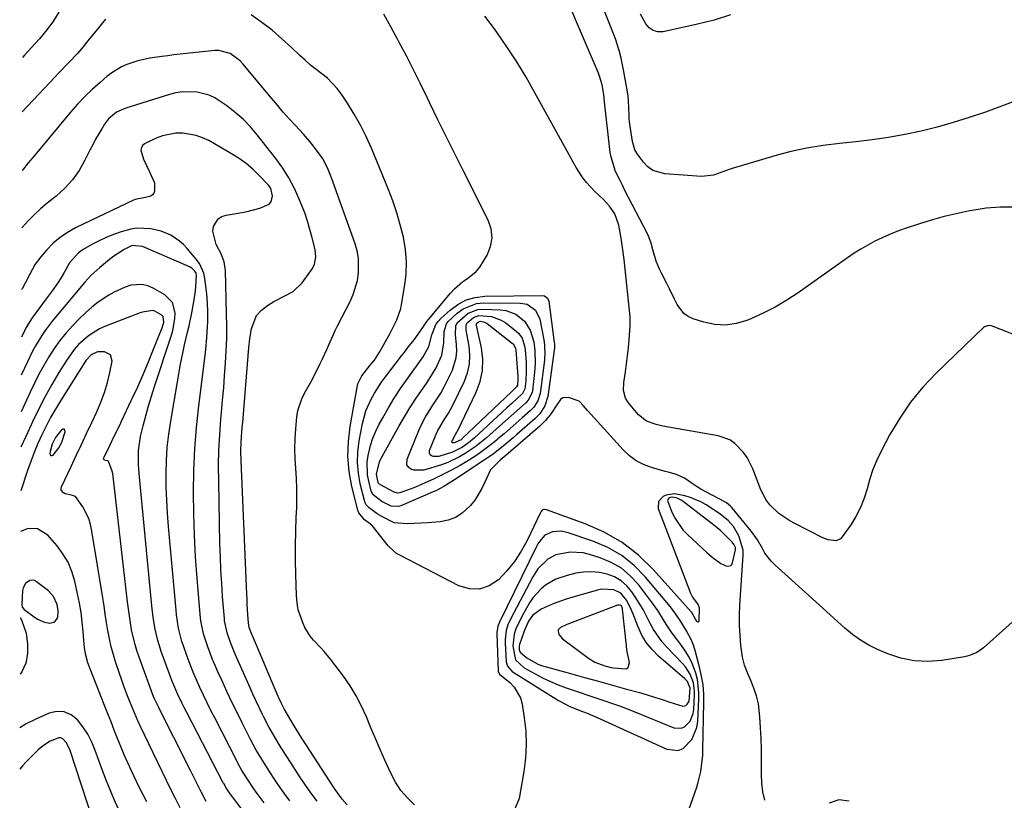
# Model space of a CAD drawing. Units: inches. Extents: x 1889690 to 1895013, y 432603 to 437867.
# Drawn here: x 1889692 to 1890021, y 433258 to 433518 of the extents above; entities that cross this region are included whole.
import ezdxf

# ---------------------------------------------------------------- set-up
doc = ezdxf.new("R2010")
doc.units = ezdxf.units.IN
doc.header["$MEASUREMENT"] = 0
for name, color, linetype in [('1', 7, 'Continuous'), ('7', 7, 'Continuous'), ('8', 7, 'Continuous')]:
    doc.layers.add(name, color=color, linetype=linetype)

msp = doc.modelspace()

# ---------------------------------------------------------------- linework, layer by layer
at = {"layer": '1', "color": 18}
for points in [[(1889704.14, 433379.03, 1818), (1889702.99, 433376.77, 1818), (1889702.32, 433374.32, 1818), (1889702.21, 433373.6, 1818), (1889702.36, 433373.18, 1818), (1889702.58, 433372.93, 1818), (1889702.92, 433372.94, 1818), (1889703.33, 433373.12, 1818), (1889705.24, 433375.57, 1818), (1889706.27, 433377.42, 1818), (1889707.3, 433380.93, 1818), (1889707.18, 433381.43, 1818), (1889706.96, 433381.73, 1818), (1889706.59, 433381.74, 1818), (1889706.11, 433381.56, 1818), (1889704.14, 433379.03, 1818)], [(1889923.27, 433339.03, 1834), (1889926.13, 433336.96, 1834), (1889927.84, 433336.18, 1834), (1889928.46, 433336.04, 1834), (1889929.45, 433336.27, 1834), (1889929.78, 433336.63, 1834), (1889930.03, 433337.11, 1834), (1889931.03, 433341.49, 1834), (1889931, 433342.33, 1834), (1889930.63, 433343.11, 1834), (1889929.93, 433344.03, 1834), (1889927.49, 433346.52, 1834), (1889925.91, 433348.01, 1834), (1889925.09, 433348.71, 1834), (1889924.24, 433349.39, 1834), (1889913.14, 433357.93, 1834), (1889911.56, 433358.77, 1834), (1889910.08, 433359.12, 1834), (1889909.24, 433358.97, 1834), (1889908.92, 433358.83, 1834), (1889908.41, 433358.3, 1834), (1889908.36, 433357.95, 1834), (1889909.85, 433354.07, 1834), (1889910.88, 433351.97, 1834), (1889913.52, 433348.18, 1834), (1889915.12, 433346.48, 1834), (1889921.45, 433340.6, 1834), (1889923.27, 433339.03, 1834)], [(1889892.95, 433335.39, 1832), (1889889.55, 433337.32, 1832), (1889885.88, 433338.86, 1832), (1889882.27, 433339.98, 1832), (1889880.17, 433340.47, 1832), (1889875.92, 433340.71, 1832), (1889871.09, 433339.82, 1832), (1889868.39, 433338.43, 1832), (1889865.1, 433335.12, 1832), (1889863.42, 433332.48, 1832), (1889855.95, 433318.36, 1832), (1889855.11, 433316.5, 1832), (1889854.5, 433314.55, 1832), (1889854.13, 433311.53, 1832), (1889854.15, 433310.51, 1832), (1889854.54, 433304.13, 1832), (1889854.91, 433302.71, 1832), (1889856.52, 433300.89, 1832), (1889871.04, 433291.76, 1832), (1889872.19, 433291.08, 1832), (1889875.76, 433289.26, 1832), (1889880.03, 433287.53, 1832), (1889881.84, 433286.85, 1832), (1889882.73, 433286.48, 1832), (1889883.61, 433286.09, 1832), (1889908.13, 433274.93, 1832), (1889911.92, 433274.52, 1832), (1889913.62, 433275.25, 1832), (1889916.48, 433278.23, 1832), (1889918.09, 433282.18, 1832), (1889918.44, 433284.34, 1832), (1889918.85, 433291.74, 1832), (1889918.86, 433293.92, 1832), (1889918.32, 433298.21, 1832), (1889917.77, 433300.32, 1832), (1889916.66, 433303.38, 1832), (1889915.59, 433305.67, 1832), (1889914.29, 433307.83, 1832), (1889912.82, 433309.9, 1832), (1889909.87, 433313.68, 1832), (1889907.88, 433316.64, 1832), (1889906.98, 433318.18, 1832), (1889905.13, 433321.24, 1832), (1889903.06, 433324.16, 1832), (1889898.64, 433329.95, 1832), (1889895.93, 433332.87, 1832), (1889892.95, 433335.39, 1832)], [(1889703.47, 433325.95, 1816), (1889701.74, 433327.8, 1816), (1889697.79, 433330.85, 1816), (1889697.05, 433331.21, 1816), (1889696.3, 433331.37, 1816), (1889695.54, 433331.24, 1816), (1889694.14, 433330.28, 1816), (1889693.32, 433328.79, 1816), (1889693.14, 433327.92, 1816), (1889692.83, 433323.4, 1816), (1889693.02, 433322.41, 1816), (1889693.65, 433321.62, 1816), (1889696.99, 433319.09, 1816), (1889698.09, 433318.38, 1816), (1889700.48, 433317.4, 1816), (1889702.2, 433317.06, 1816), (1889703.89, 433317.49, 1816), (1889704.84, 433318.95, 1816), (1889705, 433321.12, 1816), (1889704.65, 433323.27, 1816), (1889703.47, 433325.95, 1816)], [(1889892.86, 433331.18, 1830), (1889890.64, 433332.45, 1830), (1889888.21, 433333.43, 1830), (1889885.61, 433333.95, 1830), (1889882.99, 433334.21, 1830), (1889880.37, 433334.07, 1830), (1889877.74, 433333.66, 1830), (1889874.83, 433332.97, 1830), (1889871.06, 433331.67, 1830), (1889867.63, 433329.66, 1830), (1889866.1, 433328.38, 1830), (1889863.45, 433325.44, 1830), (1889862.34, 433323.78, 1830), (1889859.7, 433319.25, 1830), (1889857.79, 433315.11, 1830), (1889857.21, 433313.3, 1830), (1889856.7, 433309.37, 1830), (1889857.65, 433304.77, 1830), (1889860.56, 433302.1, 1830), (1889864.15, 433300.11, 1830), (1889866.68, 433298.8, 1830), (1889869.25, 433297.57, 1830), (1889871.88, 433296.46, 1830), (1889874.54, 433295.45, 1830), (1889879.16, 433293.84, 1830), (1889881.78, 433292.94, 1830), (1889884.41, 433292.06, 1830), (1889887.05, 433291.2, 1830), (1889889.68, 433290.32, 1830), (1889892.3, 433289.4, 1830), (1889894.9, 433288.42, 1830), (1889897.48, 433287.4, 1830), (1889910.51, 433282.12, 1830), (1889912.96, 433281.93, 1830), (1889914.05, 433282.42, 1830), (1889915.88, 433284.33, 1830), (1889916.91, 433286.85, 1830), (1889917.13, 433288.23, 1830), (1889917.4, 433292.95, 1830), (1889917.39, 433294.33, 1830), (1889917, 433297.06, 1830), (1889915.95, 433299.97, 1830), (1889914.38, 433302.48, 1830), (1889913.41, 433303.61, 1830), (1889908.15, 433308.99, 1830), (1889906.5, 433310.85, 1830), (1889903.68, 433314.91, 1830), (1889902.51, 433317.11, 1830), (1889901.39, 433319.35, 1830), (1889900.21, 433321.55, 1830), (1889898.92, 433323.69, 1830), (1889897.57, 433325.8, 1830), (1889896.45, 433327.47, 1830), (1889894.76, 433329.47, 1830), (1889892.86, 433331.18, 1830)], [(1889892.81, 433327.01, 1828), (1889890.42, 433328.17, 1828), (1889886.32, 433328.35, 1828), (1889884.96, 433328.08, 1828), (1889876.73, 433325.71, 1828), (1889874.54, 433325.02, 1828), (1889870.24, 433323.45, 1828), (1889866.14, 433321.66, 1828), (1889863.34, 433319.6, 1828), (1889861.98, 433317.65, 1828), (1889860.49, 433314.38, 1828), (1889858.98, 433309.95, 1828), (1889858.87, 433309.5, 1828), (1889858.88, 433308.13, 1828), (1889859.23, 433307.29, 1828), (1889861.38, 433305.43, 1828), (1889865.06, 433303.34, 1828), (1889866.65, 433302.76, 1828), (1889867.47, 433302.51, 1828), (1889875.93, 433300.2, 1828), (1889880.63, 433298.91, 1828), (1889885.32, 433297.62, 1828), (1889890.01, 433296.33, 1828), (1889894.7, 433295.02, 1828), (1889898.98, 433293.83, 1828), (1889901.53, 433293.1, 1828), (1889904.06, 433292.34, 1828), (1889906.59, 433291.54, 1828), (1889909.1, 433290.71, 1828), (1889913.5, 433289.34, 1828), (1889914.02, 433289.38, 1828), (1889914.49, 433289.6, 1828), (1889914.93, 433289.95, 1828), (1889915.56, 433290.96, 1828), (1889915.88, 433295.35, 1828), (1889914.99, 433297.57, 1828), (1889914.18, 433298.46, 1828), (1889905.36, 433306, 1828), (1889903.18, 433308.19, 1828), (1889901.25, 433310.56, 1828), (1889899.71, 433313.19, 1828), (1889898.43, 433316.01, 1828), (1889897.36, 433318.94, 1828), (1889896.16, 433321.87, 1828), (1889894.72, 433324.7, 1828), (1889892.81, 433327.01, 1828)], [(1889892.83, 433322.91, 1826), (1889892.48, 433323.08, 1826), (1889891.87, 433323.08, 1826), (1889891.67, 433323.02, 1826), (1889875.11, 433316.73, 1826), (1889874.49, 433316.48, 1826), (1889872.67, 433315.63, 1826), (1889872.62, 433315.6, 1826), (1889871.91, 433314.83, 1826), (1889871.83, 433314.34, 1826), (1889872.13, 433313.22, 1826), (1889873.31, 433311.81, 1826), (1889882, 433305.34, 1826), (1889884.12, 433304.02, 1826), (1889887.41, 433302.74, 1826), (1889889.55, 433302.2, 1826), (1889890.27, 433302.08, 1826), (1889894.56, 433301.81, 1826), (1889895.26, 433302.23, 1826), (1889895.67, 433303.94, 1826), (1889894.82, 433308.06, 1826), (1889894.64, 433309.45, 1826), (1889893.32, 433321.71, 1826), (1889893.29, 433321.92, 1826), (1889892.96, 433322.77, 1826), (1889892.83, 433322.91, 1826)]]:
    msp.add_polyline3d(points, dxfattribs=at)
at = {"layer": '7', "color": 18}
for points in [[(1890024.17, 433455.85, 1842), (1890019.45, 433455.88, 1842), (1890014.74, 433455.48, 1842), (1890010.04, 433454.78, 1842), (1890008.75, 433454.52, 1842), (1890004.72, 433453.65, 1842), (1890000.72, 433452.69, 1842), (1889996.76, 433451.58, 1842), (1889992.82, 433450.37, 1842), (1889987.38, 433448.59, 1842), (1889984.87, 433447.7, 1842), (1889982.4, 433446.73, 1842), (1889979.97, 433445.65, 1842), (1889977.58, 433444.48, 1842), (1889975.24, 433443.21, 1842), (1889972.93, 433441.88, 1842), (1889970.69, 433440.45, 1842), (1889968.48, 433438.96, 1842), (1889951.98, 433427.32, 1842), (1889948.2, 433424.84, 1842), (1889944.32, 433422.53, 1842), (1889940.29, 433420.49, 1842), (1889936.17, 433418.62, 1842), (1889934.84, 433418.07, 1842), (1889931.29, 433417.04, 1842), (1889927.71, 433416.5, 1842), (1889924.11, 433416.73, 1842), (1889920.48, 433417.46, 1842), (1889916.94, 433418.57, 1842), (1889915.24, 433419.36, 1842), (1889913.75, 433420.38, 1842), (1889911.57, 433423.33, 1842), (1889910.74, 433425.11, 1842), (1889909.01, 433428.63, 1842), (1889908.12, 433430.38, 1842), (1889906.34, 433433.78, 1842), (1889905.69, 433435.12, 1842), (1889904.58, 433437.86, 1842), (1889903.53, 433441.29, 1842), (1889902.87, 433443.8, 1842), (1889902.04, 433446.23, 1842), (1889901.67, 433447, 1842), (1889894.05, 433461.69, 1842), (1889893.28, 433463.19, 1842), (1889892.52, 433464.7, 1842), (1889891.05, 433467.74, 1842), (1889889.5, 433472.49, 1842), (1889889.23, 433474.14, 1842), (1889887.21, 433491.96, 1842), (1889887.17, 433492.42, 1842), (1889886.93, 433494.75, 1842), (1889886.54, 433496.72, 1842), (1889885.7, 433499.6, 1842), (1889885.33, 433500.53, 1842), (1889869.44, 433537.82, 1842)], [(1890023.38, 433490.91, 1844), (1890018.95, 433489.19, 1844), (1890014.47, 433487.59, 1844), (1890008.98, 433485.73, 1844), (1890003.71, 433484.07, 1844), (1889998.39, 433482.55, 1844), (1889993.02, 433481.25, 1844), (1889987.61, 433480.1, 1844), (1889987.56, 433480.09, 1844), (1889982.13, 433479.14, 1844), (1889976.7, 433478.3, 1844), (1889971.23, 433477.64, 1844), (1889965.76, 433477.09, 1844), (1889960.3, 433476.45, 1844), (1889954.88, 433475.6, 1844), (1889949.53, 433474.41, 1844), (1889944.22, 433473, 1844), (1889929.94, 433468.73, 1844), (1889927.4, 433467.91, 1844), (1889923.65, 433466.55, 1844), (1889919.75, 433466.13, 1844), (1889907.45, 433466.94, 1844), (1889903.45, 433468.11, 1844), (1889901.8, 433469.32, 1844), (1889900.32, 433470.86, 1844), (1889898.37, 433473.55, 1844), (1889897.48, 433475.03, 1844), (1889896.62, 433477.78, 1844), (1889895.74, 433483.54, 1844), (1889895.65, 433484.3, 1844), (1889895.6, 433485.45, 1844), (1889895.58, 433486.61, 1844), (1889895.38, 433491.5, 1844), (1889895.21, 433492.9, 1844), (1889895, 433494.3, 1844), (1889893.72, 433501.67, 1844), (1889892.91, 433505.59, 1844), (1889892.23, 433508.18, 1844), (1889890.95, 433511.98, 1844), (1889885.47, 433526.17, 1844)], [(1889720.81, 433518.57, 1836), (1889719.32, 433516.77, 1836), (1889718, 433515.17, 1836), (1889715.38, 433511.94, 1836), (1889712.78, 433508.72, 1836), (1889711.43, 433507.15, 1836), (1889708.59, 433504.12, 1836), (1889705.26, 433500.72, 1836), (1889703.72, 433499.12, 1836), (1889702.19, 433497.5, 1836), (1889696.73, 433491.7, 1836), (1889694.75, 433489.58, 1836), (1889693.02, 433487.71, 1836)], [(1889705.21, 433520.98, 1838), (1889703.48, 433518.08, 1838), (1889701.26, 433515.03, 1838), (1889698.71, 433512.06, 1838), (1889696.06, 433509.16, 1838), (1889693.79, 433506.62, 1838), (1889693.09, 433505.82, 1838)], [(1889940.85, 433257.9, 1836), (1889940.17, 433260.74, 1836), (1889939.81, 433263.65, 1836), (1889939.67, 433266.59, 1836), (1889939.71, 433271.33, 1836), (1889939.69, 433274.94, 1836), (1889939.61, 433278.54, 1836), (1889939.43, 433282.14, 1836), (1889939.2, 433285.73, 1836), (1889938.69, 433290.1, 1836), (1889938.11, 433292.77, 1836), (1889937.21, 433295.36, 1836), (1889936.11, 433297.89, 1836), (1889935, 433300.41, 1836), (1889934.07, 433302.99, 1836), (1889933.43, 433305.66, 1836), (1889932.85, 433309.57, 1836), (1889932.56, 433312.93, 1836), (1889932.4, 433316.3, 1836), (1889932.41, 433319.67, 1836), (1889932.53, 433323.04, 1836), (1889933.6, 433339.67, 1836), (1889933.56, 433341.36, 1836), (1889932.14, 433346.12, 1836), (1889930.33, 433349.28, 1836), (1889928.59, 433351.28, 1836), (1889926.5, 433352.94, 1836), (1889925.77, 433353.46, 1836), (1889921.26, 433356.49, 1836), (1889919.49, 433357.54, 1836), (1889915.73, 433359.12, 1836), (1889913.74, 433359.65, 1836), (1889910.59, 433360.2, 1836), (1889907.96, 433359.72, 1836), (1889906.95, 433359.27, 1836), (1889905.32, 433357.6, 1836), (1889905.29, 433355.27, 1836), (1889916.03, 433326.99, 1836), (1889916.66, 433325.67, 1836), (1889918.58, 433323.18, 1836), (1889918.91, 433322.22, 1836), (1889918.82, 433317.75, 1836), (1889918.69, 433317.51, 1836), (1889918.53, 433317.39, 1836), (1889918.33, 433317.43, 1836), (1889918.11, 433317.58, 1836), (1889917.72, 433318.33, 1836), (1889916.47, 433320.54, 1836), (1889916.27, 433320.79, 1836), (1889903.66, 433334.85, 1836), (1889898.63, 433339.67, 1836), (1889893.21, 433343.93, 1836), (1889887.23, 433347.34, 1836), (1889880.86, 433350.18, 1836), (1889867.95, 433354.81, 1836), (1889867.29, 433354.92, 1836), (1889866.99, 433354.91, 1836), (1889866.51, 433354.7, 1836), (1889866.17, 433354.26, 1836), (1889866.07, 433354.1, 1836), (1889865.99, 433353.94, 1836), (1889861.49, 433344.61, 1836), (1889859.51, 433341.03, 1836), (1889857.31, 433337.6, 1836), (1889854.75, 433334.44, 1836), (1889851.97, 433331.43, 1836), (1889848.87, 433329.45, 1836), (1889845.65, 433328.32, 1836), (1889842.24, 433328.47, 1836), (1889838.71, 433329.48, 1836), (1889819, 433339.68, 1836), (1889817.91, 433340.31, 1836), (1889815.54, 433342.37, 1836), (1889815.13, 433342.85, 1836), (1889809.79, 433349.59, 1836), (1889809.67, 433349.74, 1836), (1889809.23, 433350.1, 1836), (1889807.2, 433351.53, 1836), (1889805.33, 433353.83, 1836), (1889804.98, 433354.79, 1836), (1889803.04, 433362.67, 1836), (1889802.15, 433367.64, 1836), (1889801.68, 433372.63, 1836), (1889801.84, 433377.64, 1836), (1889802.42, 433382.66, 1836), (1889804.91, 433396.39, 1836), (1889805.02, 433396.88, 1836), (1889806.36, 433399.61, 1836), (1889809.15, 433403.11, 1836), (1889810.52, 433404.83, 1836), (1889812.27, 433407.51, 1836), (1889815.65, 433413.55, 1836), (1889816.29, 433414.72, 1836), (1889818.07, 433418.31, 1836), (1889819.36, 433422.08, 1836), (1889819.63, 433423.38, 1836), (1889820.63, 433429.23, 1836), (1889821.08, 433433.4, 1836), (1889821.22, 433437.56, 1836), (1889820.87, 433441.71, 1836), (1889820.2, 433445.84, 1836), (1889819.17, 433449.94, 1836), (1889818.01, 433454, 1836), (1889816.64, 433457.99, 1836), (1889815.14, 433461.94, 1836), (1889809.52, 433475.59, 1836), (1889807.79, 433479.46, 1836), (1889805.92, 433483.25, 1836), (1889803.83, 433486.92, 1836), (1889801.59, 433490.52, 1836), (1889799.54, 433493.61, 1836), (1889798.12, 433495.51, 1836), (1889794.87, 433498.89, 1836), (1889793.03, 433500.38, 1836), (1889789.26, 433503.3, 1836), (1889787.46, 433504.86, 1836), (1889785.7, 433506.47, 1836), (1889782.88, 433509.17, 1836), (1889779.67, 433512.08, 1836), (1889776.38, 433514.89, 1836), (1889772.95, 433517.54, 1836), (1889769.44, 433520.07, 1836)], [(1890036.23, 433328.79, 1838), (1890013.76, 433308.79, 1838), (1890011.6, 433307.27, 1838), (1890009.17, 433306.23, 1838), (1890008.31, 433306, 1838), (1890007.45, 433305.83, 1838), (1889999.88, 433304.61, 1838), (1889995.27, 433304.27, 1838), (1889990.71, 433304.44, 1838), (1889986.26, 433305.37, 1838), (1889981.86, 433306.82, 1838), (1889978.46, 433308.26, 1838), (1889975.52, 433309.7, 1838), (1889972.71, 433311.31, 1838), (1889970.07, 433313.21, 1838), (1889967.55, 433315.3, 1838), (1889965.12, 433317.53, 1838), (1889962.69, 433319.75, 1838), (1889960.25, 433321.96, 1838), (1889957.81, 433324.17, 1838), (1889944.12, 433336.54, 1838), (1889942.93, 433337.74, 1838), (1889940.89, 433340.42, 1838), (1889940.05, 433341.89, 1838), (1889938.36, 433344.85, 1838), (1889936.36, 433347.61, 1838), (1889929.81, 433355.65, 1838), (1889929.42, 433356.08, 1838), (1889928.04, 433357.15, 1838), (1889925.84, 433358.44, 1838), (1889923.07, 433359.9, 1838), (1889919.5, 433361.76, 1838), (1889918.2, 433362.56, 1838), (1889916.92, 433363.4, 1838), (1889914.01, 433365.41, 1838), (1889911.4, 433366.69, 1838), (1889908.55, 433367.39, 1838), (1889907.59, 433367.64, 1838), (1889902.99, 433368.96, 1838), (1889900.35, 433369.96, 1838), (1889897.87, 433371.24, 1838), (1889895.63, 433372.9, 1838), (1889893.56, 433374.83, 1838), (1889881.77, 433387.84, 1838), (1889880.34, 433389.54, 1838), (1889878.86, 433391.11, 1838), (1889875.3, 433392.31, 1838), (1889873.39, 433392.17, 1838), (1889872.64, 433391.63, 1838), (1889871.43, 433389.85, 1838), (1889869.55, 433386.95, 1838), (1889867.68, 433384.64, 1838), (1889865.79, 433382.8, 1838), (1889856.11, 433374.37, 1838), (1889855.22, 433373.61, 1838), (1889852.51, 433371.39, 1838), (1889849.3, 433368.19, 1838), (1889847.36, 433364.07, 1838), (1889846.42, 433361.98, 1838), (1889844.05, 433358.11, 1838), (1889842.61, 433356.32, 1838), (1889839.87, 433353.77, 1838), (1889837.65, 433352.33, 1838), (1889835.16, 433351.43, 1838), (1889832.49, 433350.88, 1838), (1889828.28, 433350.54, 1838), (1889826.03, 433350.39, 1838), (1889821.54, 433350.19, 1838), (1889817.16, 433350.47, 1838), (1889812.98, 433352.58, 1838), (1889811.48, 433353.53, 1838), (1889808.78, 433355.46, 1838), (1889807.79, 433356.56, 1838), (1889807.46, 433357.22, 1838), (1889807.21, 433357.92, 1838), (1889805.83, 433363.53, 1838), (1889805.2, 433367.09, 1838), (1889804.88, 433370.65, 1838), (1889805.02, 433374.23, 1838), (1889805.46, 433377.82, 1838), (1889806.58, 433383.62, 1838), (1889807.09, 433385.75, 1838), (1889807.72, 433387.83, 1838), (1889809.48, 433391.83, 1838), (1889810.57, 433393.74, 1838), (1889812.94, 433397.44, 1838), (1889814.23, 433399.22, 1838), (1889819.62, 433406.29, 1838), (1889820.64, 433407.63, 1838), (1889821.68, 433408.97, 1838), (1889823.78, 433411.61, 1838), (1889826.72, 433415.65, 1838), (1889828.08, 433417.68, 1838), (1889828.59, 433418.32, 1838), (1889835.94, 433427.16, 1838), (1889837.22, 433428.55, 1838), (1889840.07, 433431, 1838), (1889841.63, 433432.06, 1838), (1889844.53, 433434.37, 1838), (1889845.72, 433435.78, 1838), (1889848.19, 433439.82, 1838), (1889849.3, 433442.73, 1838), (1889849.82, 433445.66, 1838), (1889849.45, 433448.6, 1838), (1889848.48, 433451.56, 1838), (1889840, 433468.28, 1838), (1889837.22, 433473.83, 1838), (1889834.46, 433479.39, 1838), (1889831.75, 433484.97, 1838), (1889829.06, 433490.57, 1838), (1889828.25, 433492.28, 1838), (1889825.96, 433497.01, 1838), (1889823.62, 433501.72, 1838), (1889821.2, 433506.39, 1838), (1889818.73, 433511.04, 1838), (1889818.27, 433511.89, 1838), (1889815.98, 433516.08, 1838), (1889813.68, 433520.27, 1838)], [(1889929.33, 433519.99, 1846), (1889923.92, 433518.29, 1846), (1889918.41, 433516.88, 1846), (1889906.88, 433514.4, 1846), (1889905.12, 433514.39, 1846), (1889903.53, 433514.77, 1846), (1889902.21, 433515.73, 1846), (1889901.07, 433517.07, 1846), (1889899.37, 433520.25, 1846)], [(1889823.96, 433256.38, 1834), (1889821.55, 433258.7, 1834), (1889819.37, 433261.19, 1834), (1889817.56, 433263.97, 1834), (1889815.99, 433266.92, 1834), (1889814.05, 433271.31, 1834), (1889812.47, 433274.9, 1834), (1889810.92, 433278.51, 1834), (1889809.39, 433282.13, 1834), (1889807.89, 433285.76, 1834), (1889806.27, 433289.32, 1834), (1889804.48, 433292.78, 1834), (1889802.42, 433296.1, 1834), (1889800.19, 433299.31, 1834), (1889795.92, 433304.96, 1834), (1889793.73, 433307.62, 1834), (1889792.56, 433308.87, 1834), (1889790.16, 433311.32, 1834), (1889789.09, 433312.64, 1834), (1889787.37, 433315.57, 1834), (1889786.74, 433316.91, 1834), (1889785.14, 433321.48, 1834), (1889784.72, 433323.86, 1834), (1889784.5, 433326.29, 1834), (1889784.28, 433333.29, 1834), (1889784.19, 433338.08, 1834), (1889784.17, 433342.87, 1834), (1889784.27, 433347.66, 1834), (1889784.45, 433352.44, 1834), (1889784.59, 433355.39, 1834), (1889784.68, 433358.7, 1834), (1889784.69, 433362.01, 1834), (1889784.55, 433365.31, 1834), (1889784.32, 433368.62, 1834), (1889784.11, 433371.92, 1834), (1889784.03, 433375.22, 1834), (1889784.12, 433378.53, 1834), (1889784.33, 433381.83, 1834), (1889784.7, 433385.91, 1834), (1889785.03, 433387.98, 1834), (1889786.3, 433391.91, 1834), (1889787.25, 433393.78, 1834), (1889789.33, 433397.47, 1834), (1889790.31, 433399.35, 1834), (1889792.42, 433403.64, 1834), (1889793.17, 433405.21, 1834), (1889794.61, 433408.36, 1834), (1889795.3, 433409.94, 1834), (1889796.72, 433413.1, 1834), (1889797.48, 433414.66, 1834), (1889798.25, 433416.2, 1834), (1889802.48, 433424.39, 1834), (1889803.49, 433426.67, 1834), (1889804.89, 433431.41, 1834), (1889805.27, 433433.88, 1834), (1889805.21, 433438.82, 1834), (1889804.75, 433441.24, 1834), (1889804.08, 433443.64, 1834), (1889796.27, 433465.65, 1834), (1889794.89, 433468.99, 1834), (1889793.16, 433472.16, 1834), (1889790.76, 433475.48, 1834), (1889789.49, 433477.09, 1834), (1889786.84, 433480.22, 1834), (1889784.16, 433483.15, 1834), (1889782.13, 433485.37, 1834), (1889780.12, 433487.61, 1834), (1889778.15, 433489.89, 1834), (1889776.21, 433492.19, 1834), (1889766.63, 433503.73, 1834), (1889765.7, 433504.73, 1834), (1889762.43, 433507.15, 1834), (1889758.6, 433508.17, 1834), (1889757.26, 433508.14, 1834), (1889743.62, 433506.64, 1834), (1889741.6, 433506.41, 1834), (1889739.59, 433506.15, 1834), (1889735.58, 433505.53, 1834), (1889731.62, 433504.67, 1834), (1889727.93, 433503.46, 1834), (1889726.16, 433502.67, 1834), (1889722.86, 433500.7, 1834), (1889721.32, 433499.52, 1834), (1889718.97, 433497.51, 1834), (1889716.37, 433495.17, 1834), (1889713.85, 433492.75, 1834), (1889711.46, 433490.21, 1834), (1889709.15, 433487.59, 1834), (1889697.15, 433473.25, 1834), (1889695.07, 433470.74, 1834), (1889692.94, 433468.09, 1834)], [(1889801.39, 433256.35, 1832), (1889799.73, 433258.33, 1832), (1889797.46, 433261.48, 1832), (1889796.74, 433262.55, 1832), (1889787.76, 433276.37, 1832), (1889786.65, 433278.1, 1832), (1889785.55, 433279.84, 1832), (1889783.42, 433283.34, 1832), (1889781.15, 433287.14, 1832), (1889780.4, 433288.45, 1832), (1889779.37, 433290.48, 1832), (1889778.73, 433291.86, 1832), (1889778.43, 433292.56, 1832), (1889769.91, 433312.55, 1832), (1889769.71, 433313.04, 1832), (1889768.79, 433315.57, 1832), (1889768.54, 433317.12, 1832), (1889768.33, 433319.95, 1832), (1889768.11, 433323.3, 1832), (1889768.02, 433324.98, 1832), (1889767.94, 433326.66, 1832), (1889766.06, 433371.16, 1832), (1889766.01, 433374.29, 1832), (1889766.11, 433377.57, 1832), (1889766.44, 433382.48, 1832), (1889766.57, 433384.11, 1832), (1889768.14, 433403.34, 1832), (1889768.39, 433406.19, 1832), (1889768.68, 433409.04, 1832), (1889769.01, 433411.88, 1832), (1889769.38, 433414.72, 1832), (1889769.42, 433415.04, 1832), (1889771.19, 433419.69, 1832), (1889772.83, 433421.52, 1832), (1889774.84, 433423.09, 1832), (1889777, 433424.34, 1832), (1889780.86, 433426.39, 1832), (1889783.41, 433427.72, 1832), (1889786.48, 433430.63, 1832), (1889789.83, 433435.41, 1832), (1889790.59, 433436.84, 1832), (1889791.01, 433439.24, 1832), (1889790.74, 433441.68, 1832), (1889789.77, 433445.66, 1832), (1889789.02, 433448.44, 1832), (1889788.2, 433451.2, 1832), (1889787.26, 433453.91, 1832), (1889785.45, 433458.57, 1832), (1889783.83, 433462.13, 1832), (1889782.03, 433465.59, 1832), (1889779.93, 433468.89, 1832), (1889777.65, 433472.07, 1832), (1889771.4, 433480.05, 1832), (1889769.13, 433482.7, 1832), (1889766.71, 433485.21, 1832), (1889764.09, 433487.49, 1832), (1889761.33, 433489.63, 1832), (1889757.24, 433492.31, 1832), (1889755.4, 433493.19, 1832), (1889751.42, 433494.19, 1832), (1889746.53, 433494.32, 1832), (1889744.31, 433493.97, 1832), (1889742.11, 433493.44, 1832), (1889727.62, 433488.92, 1832), (1889724.49, 433487.51, 1832), (1889721.81, 433485.39, 1832), (1889720.43, 433483.57, 1832), (1889719.51, 433482.05, 1832), (1889717.46, 433478.51, 1832), (1889716.51, 433476.7, 1832), (1889715.59, 433474.87, 1832), (1889713.94, 433471.49, 1832), (1889712.01, 433468.12, 1832), (1889709.81, 433464.97, 1832), (1889707.21, 433462.15, 1832), (1889704.34, 433459.53, 1832), (1889701.36, 433457.17, 1832), (1889699.13, 433455.29, 1832), (1889696.98, 433453.34, 1832), (1889694.95, 433451.26, 1832), (1889692.99, 433449.11, 1832), (1889692.87, 433448.96, 1832)], [(1889782.29, 433257.69, 1828), (1889780.39, 433260.3, 1828), (1889778.55, 433262.95, 1828), (1889776.75, 433265.63, 1828), (1889774.76, 433268.69, 1828), (1889773.26, 433271.06, 1828), (1889771.11, 433274.68, 1828), (1889769.12, 433278.39, 1828), (1889766.43, 433283.71, 1828), (1889764.69, 433287.2, 1828), (1889762.97, 433290.71, 1828), (1889761.31, 433294.24, 1828), (1889759.68, 433297.78, 1828), (1889758.32, 433300.78, 1828), (1889757.41, 433302.85, 1828), (1889756.54, 433304.93, 1828), (1889754.93, 433309.15, 1828), (1889753.5, 433313.42, 1828), (1889752.66, 433317.75, 1828), (1889752.52, 433318.84, 1828), (1889752.41, 433319.94, 1828), (1889751.39, 433332.03, 1828), (1889750.87, 433339.18, 1828), (1889750.47, 433346.34, 1828), (1889750.24, 433353.5, 1828), (1889750.13, 433360.67, 1828), (1889750.13, 433360.76, 1828), (1889750.25, 433367.97, 1828), (1889750.55, 433375.17, 1828), (1889751.13, 433382.36, 1828), (1889751.9, 433389.53, 1828), (1889754.13, 433407.24, 1828), (1889754.28, 433408.5, 1828), (1889754.65, 433412.26, 1828), (1889754.88, 433416.04, 1828), (1889754.92, 433417.31, 1828), (1889754.98, 433421.34, 1828), (1889754.76, 433425.69, 1828), (1889754.52, 433427.86, 1828), (1889753.96, 433432.05, 1828), (1889753.57, 433433.8, 1828), (1889752.13, 433437.02, 1828), (1889751.08, 433438.48, 1828), (1889748, 433442.08, 1828), (1889746.78, 433443.36, 1828), (1889745.48, 433444.54, 1828), (1889742.55, 433446.49, 1828), (1889739.33, 433447.88, 1828), (1889735.9, 433448.68, 1828), (1889731.24, 433448.86, 1828), (1889729.24, 433448.54, 1828), (1889726, 433447.62, 1828), (1889723.5, 433446.71, 1828), (1889721.04, 433445.72, 1828), (1889718.64, 433444.59, 1828), (1889716.28, 433443.37, 1828), (1889713.38, 433441.77, 1828), (1889711.73, 433440.66, 1828), (1889708.78, 433437.32, 1828), (1889707.02, 433434.03, 1828), (1889705.83, 433432.11, 1828), (1889704.84, 433430.62, 1828), (1889702.97, 433427.9, 1828), (1889702.01, 433426.55, 1828), (1889701.04, 433425.22, 1828), (1889696.34, 433418.91, 1828), (1889694.94, 433416.81, 1828), (1889694.03, 433415.15, 1828), (1889693.75, 433414.58, 1828), (1889692.72, 433412.44, 1828)], [(1889773.72, 433257.07, 1826), (1889771.4, 433260.19, 1826), (1889770.29, 433261.79, 1826), (1889768.01, 433265.24, 1826), (1889766.23, 433268.12, 1826), (1889765, 433270.34, 1826), (1889764.61, 433271.09, 1826), (1889757.24, 433285.43, 1826), (1889755.97, 433287.93, 1826), (1889754.73, 433290.44, 1826), (1889753.51, 433292.97, 1826), (1889752.32, 433295.5, 1826), (1889751.17, 433298.06, 1826), (1889750.07, 433300.64, 1826), (1889749.04, 433303.24, 1826), (1889748.06, 433305.86, 1826), (1889746.77, 433309.44, 1826), (1889746.29, 433310.89, 1826), (1889745.17, 433315.31, 1826), (1889744.5, 433319.84, 1826), (1889744.34, 433321.35, 1826), (1889741.82, 433349.3, 1826), (1889741.49, 433353.69, 1826), (1889741.23, 433358.09, 1826), (1889741.09, 433362.49, 1826), (1889741.04, 433366.9, 1826), (1889741.15, 433371.3, 1826), (1889741.42, 433375.69, 1826), (1889741.91, 433380.06, 1826), (1889742.55, 433384.41, 1826), (1889745.84, 433403.42, 1826), (1889746.67, 433407.72, 1826), (1889747.15, 433409.86, 1826), (1889748.18, 433414.12, 1826), (1889748.67, 433416.26, 1826), (1889749.56, 433420.55, 1826), (1889750.41, 433424.96, 1826), (1889750.86, 433427.92, 1826), (1889750.99, 433429.42, 1826), (1889751.15, 433433.15, 1826), (1889751.03, 433433.87, 1826), (1889750.65, 433434.49, 1826), (1889749.55, 433435.52, 1826), (1889749.07, 433435.82, 1826), (1889748.57, 433436.08, 1826), (1889733.12, 433442.73, 1826), (1889729.73, 433443.07, 1826), (1889727.04, 433441.73, 1826), (1889723.25, 433439.25, 1826), (1889722.05, 433438.32, 1826), (1889718.9, 433435.73, 1826), (1889715.93, 433433.02, 1826), (1889713.89, 433430.8, 1826), (1889703.04, 433417.8, 1826), (1889700.61, 433414.64, 1826), (1889699.49, 433412.99, 1826), (1889697.44, 433409.57, 1826), (1889696.48, 433407.82, 1826), (1889694.73, 433404.23, 1826), (1889692.67, 433399.74, 1826)], [(1889778.59, 433238.57, 1824), (1889763.18, 433259.01, 1824), (1889762.41, 433260.07, 1824), (1889761.1, 433262.04, 1824), (1889760.23, 433263.53, 1824), (1889760.1, 433263.78, 1824), (1889747.94, 433287.16, 1824), (1889747.17, 433288.67, 1824), (1889746.41, 433290.18, 1824), (1889744.93, 433293.23, 1824), (1889744.22, 433294.77, 1824), (1889742.92, 433297.89, 1824), (1889742.32, 433299.48, 1824), (1889739.38, 433307.57, 1824), (1889738.76, 433309.41, 1824), (1889738.21, 433311.27, 1824), (1889737.34, 433315.06, 1824), (1889736.71, 433318.9, 1824), (1889736.26, 433322.76, 1824), (1889732.04, 433366.92, 1824), (1889731.81, 433370.03, 1824), (1889731.77, 433374.69, 1824), (1889732.45, 433379.29, 1824), (1889733.34, 433382.91, 1824), (1889734.2, 433386.22, 1824), (1889735.11, 433389.52, 1824), (1889736.1, 433392.8, 1824), (1889737.14, 433396.06, 1824), (1889742.7, 433412.77, 1824), (1889743.24, 433414.69, 1824), (1889743.9, 433418.6, 1824), (1889744.01, 433420.6, 1824), (1889743.11, 433424.07, 1824), (1889740.58, 433426.62, 1824), (1889736.68, 433428.87, 1824), (1889734.88, 433429.63, 1824), (1889733.05, 433430.08, 1824), (1889729.23, 433429.79, 1824), (1889727.31, 433429.15, 1824), (1889723.64, 433427.5, 1824), (1889721.89, 433426.48, 1824), (1889718.38, 433424.1, 1824), (1889716.19, 433422.43, 1824), (1889714.12, 433420.61, 1824), (1889712.13, 433418.69, 1824), (1889709.93, 433416.4, 1824), (1889707.71, 433413.94, 1824), (1889705.6, 433411.38, 1824), (1889703.67, 433408.69, 1824), (1889701.87, 433405.91, 1824), (1889700.2, 433403.04, 1824), (1889698.59, 433400.13, 1824), (1889697.09, 433397.17, 1824), (1889695.65, 433394.17, 1824), (1889692.62, 433387.59, 1824)], [(1889867.4, 433406.5, 1842), (1889867.34, 433405.66, 1842), (1889867.25, 433404.82, 1842), (1889865.83, 433393.62, 1842), (1889865.13, 433391.25, 1842), (1889863.78, 433389.15, 1842), (1889862.62, 433387.96, 1842), (1889859.87, 433385.51, 1842), (1889857.86, 433383.74, 1842), (1889855.84, 433381.98, 1842), (1889853.81, 433380.23, 1842), (1889851.77, 433378.49, 1842), (1889851.62, 433378.36, 1842), (1889849.47, 433376.61, 1842), (1889847.27, 433374.93, 1842), (1889845.01, 433373.34, 1842), (1889841.9, 433371.31, 1842), (1889839.12, 433369.64, 1842), (1889836.3, 433368.05, 1842), (1889833.42, 433366.59, 1842), (1889830.49, 433365.21, 1842), (1889826.26, 433363.32, 1842), (1889823.7, 433362.24, 1842), (1889819, 433360.53, 1842), (1889818.19, 433360.43, 1842), (1889817.12, 433360.74, 1842), (1889816.87, 433360.87, 1842), (1889812.55, 433363.18, 1842), (1889812.41, 433363.26, 1842), (1889812.02, 433363.56, 1842), (1889811.75, 433363.96, 1842), (1889811.23, 433366.7, 1842), (1889812.24, 433370.83, 1842), (1889812.62, 433371.6, 1842), (1889818.83, 433382.88, 1842), (1889820.57, 433385.9, 1842), (1889822.37, 433388.89, 1842), (1889824.28, 433391.81, 1842), (1889826.25, 433394.68, 1842), (1889827.94, 433397.06, 1842), (1889829.07, 433398.75, 1842), (1889831.11, 433402.24, 1842), (1889833.03, 433406.46, 1842), (1889833.69, 433410.57, 1842), (1889833.85, 433414.32, 1842), (1889834.59, 433416.89, 1842), (1889835.09, 433417.61, 1842), (1889838.13, 433420.5, 1842), (1889840.14, 433421.95, 1842), (1889844.61, 433423.67, 1842), (1889847.07, 433423.94, 1842), (1889859.3, 433423.87, 1842), (1889861.52, 433423.46, 1842), (1889864.26, 433421.49, 1842), (1889865.71, 433418.46, 1842), (1889867.05, 433411.53, 1842), (1889867.3, 433409.87, 1842), (1889867.4, 433406.5, 1842)], [(1889754.42, 433257.55, 1822), (1889752.81, 433260.52, 1822), (1889749.17, 433267.8, 1822), (1889747.32, 433271.49, 1822), (1889745.47, 433275.18, 1822), (1889743.61, 433278.87, 1822), (1889741.75, 433282.55, 1822), (1889738.54, 433288.88, 1822), (1889737.76, 433290.44, 1822), (1889737.03, 433292.02, 1822), (1889736.61, 433293.09, 1822), (1889732, 433305.7, 1822), (1889731.25, 433307.94, 1822), (1889730.57, 433310.2, 1822), (1889729.51, 433314.8, 1822), (1889729.11, 433317.13, 1822), (1889728.41, 433321.81, 1822), (1889728.11, 433324.16, 1822), (1889723.19, 433367, 1822), (1889723.06, 433367.74, 1822), (1889721.92, 433370.79, 1822), (1889721.79, 433370.96, 1822), (1889721.46, 433371.19, 1822), (1889720.8, 433371.32, 1822), (1889720.39, 433371.5, 1822), (1889720.26, 433371.64, 1822), (1889720.17, 433371.79, 1822), (1889720.2, 433372.15, 1822), (1889722.31, 433376.58, 1822), (1889723.6, 433379.18, 1822), (1889725.53, 433383.1, 1822), (1889726.15, 433384.41, 1822), (1889729.63, 433391.79, 1822), (1889731.53, 433395.91, 1822), (1889733.37, 433400.05, 1822), (1889735.14, 433404.22, 1822), (1889736.86, 433408.42, 1822), (1889739.72, 433415.6, 1822), (1889740.21, 433417.52, 1822), (1889739.99, 433419.34, 1822), (1889739.63, 433419.79, 1822), (1889737.3, 433421.17, 1822), (1889736.63, 433421.36, 1822), (1889733.1, 433420.84, 1822), (1889732.41, 433420.6, 1822), (1889720.83, 433416.16, 1822), (1889718.81, 433415.25, 1822), (1889715.08, 433412.94, 1822), (1889711.79, 433409.97, 1822), (1889710.31, 433408.33, 1822), (1889707.73, 433404.72, 1822), (1889705.23, 433400.67, 1822), (1889702.89, 433396.7, 1822), (1889700.64, 433392.68, 1822), (1889698.53, 433388.59, 1822), (1889696.52, 433384.44, 1822), (1889694.15, 433379.32, 1822), (1889692.58, 433375.75, 1822)], [(1889864.24, 433403.69, 1844), (1889864.02, 433400.79, 1844), (1889863.31, 433394.59, 1844), (1889863.2, 433394.01, 1844), (1889861.86, 433391.4, 1844), (1889861.03, 433390.54, 1844), (1889859.05, 433388.77, 1844), (1889856.17, 433386.2, 1844), (1889853.29, 433383.65, 1844), (1889847.93, 433378.91, 1844), (1889844.51, 433376.12, 1844), (1889840.88, 433373.61, 1844), (1889838.97, 433372.5, 1844), (1889834.99, 433370.65, 1844), (1889832.92, 433369.91, 1844), (1889827.02, 433368.05, 1844), (1889823.71, 433368.03, 1844), (1889822.64, 433368.42, 1844), (1889821.89, 433369.08, 1844), (1889821.4, 433369.83, 1844), (1889821.44, 433371.71, 1844), (1889825.4, 433381.32, 1844), (1889826.4, 433383.52, 1844), (1889827.49, 433385.67, 1844), (1889830.06, 433389.75, 1844), (1889832.69, 433393.81, 1844), (1889833.85, 433395.93, 1844), (1889834.94, 433398.09, 1844), (1889836.55, 433401.48, 1844), (1889837.85, 433405.66, 1844), (1889838.03, 433407.82, 1844), (1889837.96, 433410.03, 1844), (1889837.59, 433413.26, 1844), (1889837.73, 433416.36, 1844), (1889838.27, 433417.42, 1844), (1889841.85, 433420.49, 1844), (1889845.01, 433421.66, 1844), (1889846.75, 433421.81, 1844), (1889852.53, 433421.63, 1844), (1889854.36, 433421.4, 1844), (1889857.74, 433420.15, 1844), (1889860.63, 433417.85, 1844), (1889862.56, 433414.86, 1844), (1889863.71, 433410.92, 1844), (1889864.13, 433408.05, 1844), (1889864.24, 433403.69, 1844)], [(1889861.21, 433400.97, 1846), (1889861.03, 433397.9, 1846), (1889860.74, 433395.22, 1846), (1889859.93, 433393.64, 1846), (1889856.51, 433390.48, 1846), (1889854.78, 433388.9, 1846), (1889843.8, 433378.81, 1846), (1889841.91, 433377.22, 1846), (1889839.9, 433375.78, 1846), (1889836.61, 433374.09, 1846), (1889832.09, 433372.61, 1846), (1889830.22, 433372.6, 1846), (1889829.62, 433372.82, 1846), (1889829.19, 433373.19, 1846), (1889828.91, 433373.62, 1846), (1889828.93, 433374.68, 1846), (1889831.18, 433380.13, 1846), (1889831.74, 433381.37, 1846), (1889833.82, 433384.88, 1846), (1889835.31, 433387.16, 1846), (1889835.98, 433388.35, 1846), (1889836.6, 433389.57, 1846), (1889840.55, 433397.79, 1846), (1889841.59, 433400.62, 1846), (1889842.26, 433403.5, 1846), (1889842.38, 433406.46, 1846), (1889842.14, 433409.47, 1846), (1889841.17, 433414.84, 1846), (1889841.17, 433416.63, 1846), (1889841.46, 433417.23, 1846), (1889843.56, 433419.03, 1846), (1889845.41, 433419.68, 1846), (1889849.65, 433419.37, 1846), (1889852.88, 433418.15, 1846), (1889854.37, 433417.2, 1846), (1889857.87, 433414.49, 1846), (1889858.64, 433413.79, 1846), (1889859.81, 433412.13, 1846), (1889860.74, 433409.12, 1846), (1889861, 433407.03, 1846), (1889861.16, 433404.03, 1846), (1889861.21, 433400.97, 1846)], [(1889858.4, 433398.35, 1848), (1889858.28, 433396.42, 1848), (1889858, 433395.88, 1848), (1889856.83, 433394.79, 1848), (1889856.25, 433394.24, 1848), (1889839.87, 433378.63, 1848), (1889839.44, 433378.25, 1848), (1889837.16, 433377.17, 1848), (1889836.72, 433377.17, 1848), (1889836.58, 433377.22, 1848), (1889836.48, 433377.3, 1848), (1889836.42, 433377.4, 1848), (1889836.42, 433377.65, 1848), (1889837.57, 433380.03, 1848), (1889837.92, 433380.56, 1848), (1889838.08, 433380.84, 1848), (1889838.22, 433381.12, 1848), (1889844.53, 433394.1, 1848), (1889845.84, 433397.7, 1848), (1889846.65, 433401.35, 1848), (1889846.71, 433405.09, 1848), (1889846.26, 433408.88, 1848), (1889844.59, 433416.37, 1848), (1889844.57, 433416.88, 1848), (1889844.66, 433417.06, 1848), (1889845.27, 433417.59, 1848), (1889845.81, 433417.76, 1848), (1889846.91, 433417.63, 1848), (1889847.77, 433417.28, 1848), (1889848.17, 433417.02, 1848), (1889856.64, 433410.41, 1848), (1889856.88, 433410.19, 1848), (1889857.6, 433408.78, 1848), (1889857.7, 433408.14, 1848), (1889858.36, 433399.38, 1848), (1889858.4, 433398.35, 1848)], [(1889734.56, 433257.37, 1818), (1889731.95, 433262.56, 1818), (1889729.47, 433267.73, 1818), (1889728.23, 433270.4, 1818), (1889727.03, 433273.09, 1818), (1889725.88, 433275.81, 1818), (1889724.78, 433278.54, 1818), (1889723.71, 433281.29, 1818), (1889722.64, 433284.04, 1818), (1889721.56, 433286.78, 1818), (1889720.47, 433289.53, 1818), (1889715.63, 433301.78, 1818), (1889714.92, 433303.76, 1818), (1889714.12, 433306.8, 1818), (1889713.79, 433308.86, 1818), (1889713.68, 433309.9, 1818), (1889713.35, 433314.2, 1818), (1889713.04, 433317.38, 1818), (1889712.63, 433320.55, 1818), (1889712.1, 433323.7, 1818), (1889711.47, 433326.84, 1818), (1889710.52, 433331.09, 1818), (1889709.55, 433334.29, 1818), (1889708.3, 433337.34, 1818), (1889706.6, 433340.17, 1818), (1889704.62, 433342.85, 1818), (1889701.58, 433346.36, 1818), (1889698.11, 433348.52, 1818), (1889695.03, 433348.58, 1818), (1889692.46, 433347.6, 1818)], [(1889915.64, 433255.42, 1834), (1889916.75, 433258.22, 1834), (1889918.12, 433262.24, 1834), (1889918.63, 433263.98, 1834), (1889919.43, 433267.54, 1834), (1889919.72, 433269.34, 1834), (1889920.09, 433272.96, 1834), (1889920.18, 433274.78, 1834), (1889920.52, 433290.52, 1834), (1889920.46, 433293.49, 1834), (1889920.22, 433296.45, 1834), (1889919.74, 433299.38, 1834), (1889919.08, 433302.29, 1834), (1889917.56, 433307.92, 1834), (1889917.01, 433309.63, 1834), (1889916.37, 433311.3, 1834), (1889914.7, 433314.47, 1834), (1889912.78, 433317.53, 1834), (1889911.17, 433320.08, 1834), (1889909.37, 433322.49, 1834), (1889901.06, 433332.41, 1834), (1889897.23, 433336.27, 1834), (1889893.07, 433339.65, 1834), (1889888.42, 433342.29, 1834), (1889883.43, 433344.44, 1834), (1889875.25, 433347.19, 1834), (1889872.89, 433347.69, 1834), (1889869.95, 433347.54, 1834), (1889867.46, 433346.44, 1834), (1889865.6, 433344.28, 1834), (1889865.1, 433343.47, 1834), (1889864.65, 433342.62, 1834), (1889852.23, 433317.37, 1834), (1889851.71, 433315.99, 1834), (1889851.45, 433314.54, 1834), (1889851.43, 433314.05, 1834), (1889851.43, 433313.55, 1834), (1889851.87, 433301.04, 1834), (1889852.26, 433300.01, 1834), (1889855.7, 433297.2, 1834), (1889857.21, 433295.68, 1834), (1889859.29, 433292.09, 1834), (1889859.85, 433290.02, 1834), (1889860.57, 433285.44, 1834), (1889861.04, 433280.95, 1834), (1889861.22, 433276.47, 1834), (1889860.96, 433271.99, 1834), (1889860.41, 433267.51, 1834), (1889858.84, 433258.54, 1834), (1889856.99, 433253.91, 1834)], [(1889692.35, 433318.91, 1818), (1889692.81, 433318.17, 1818), (1889694.3, 433313.71, 1818), (1889694.78, 433310.05, 1818), (1889694.77, 433306.77, 1818), (1889694.23, 433303.66, 1818), (1889692.88, 433300.81, 1818), (1889692.28, 433299.95, 1818)], [(1889725.18, 433254.99, 1816), (1889723.73, 433258.16, 1816), (1889722.35, 433261.35, 1816), (1889721.06, 433264.58, 1816), (1889719.82, 433267.84, 1816), (1889717.39, 433274.58, 1816), (1889716.22, 433277.32, 1816), (1889714.86, 433279.96, 1816), (1889713.23, 433282.43, 1816), (1889711.41, 433284.79, 1816), (1889709.3, 433286.42, 1816), (1889707.04, 433287.43, 1816), (1889704.57, 433287.5, 1816), (1889701.96, 433286.96, 1816), (1889697.51, 433285.03, 1816), (1889694.36, 433283.44, 1816), (1889692.21, 433282.14, 1816)], [(1889716.63, 433251.08, 1814), (1889708.88, 433274.87, 1814), (1889707.71, 433277.25, 1814), (1889706.56, 433278.46, 1814), (1889705.89, 433278.77, 1814), (1889705.16, 433278.8, 1814), (1889702.35, 433277.69, 1814), (1889700.1, 433276.24, 1814), (1889698.3, 433274.7, 1814), (1889696.94, 433273.42, 1814), (1889694.33, 433270.76, 1814), (1889693.08, 433269.38, 1814), (1889692.15, 433268.31, 1814)], [(1889968.94, 433257.58, 1836), (1889965.52, 433258.1, 1836), (1889962.26, 433256.97, 1836)]]:
    msp.add_polyline3d(points, dxfattribs=at)
at = {"layer": '8', "color": 18}
for points in [[(1890032.02, 433410.08, 1840), (1890016.46, 433416.2, 1840), (1890015.44, 433416.35, 1840), (1890014.44, 433416.06, 1840), (1890014.15, 433415.87, 1840), (1890013.87, 433415.65, 1840), (1889997.99, 433400.41, 1840), (1889993.56, 433395.73, 1840), (1889989.46, 433390.8, 1840), (1889985.85, 433385.49, 1840), (1889982.57, 433379.95, 1840), (1889979.66, 433374.44, 1840), (1889978.2, 433371.41, 1840), (1889976.91, 433368.32, 1840), (1889975.84, 433365.14, 1840), (1889974.94, 433361.91, 1840), (1889973.98, 433358.7, 1840), (1889972.79, 433355.6, 1840), (1889971.26, 433352.66, 1840), (1889969.49, 433349.81, 1840), (1889966.69, 433345.81, 1840), (1889966.08, 433345.2, 1840), (1889964.61, 433344.54, 1840), (1889961.95, 433344.86, 1840), (1889961.08, 433345.17, 1840), (1889960.23, 433345.54, 1840), (1889950.59, 433350.38, 1840), (1889948.81, 433351.37, 1840), (1889945.5, 433353.66, 1840), (1889942.58, 433356.44, 1840), (1889941.35, 433358, 1840), (1889939.5, 433361.54, 1840), (1889936.79, 433368.56, 1840), (1889934.91, 433372.32, 1840), (1889933.7, 433374.03, 1840), (1889930.79, 433377.03, 1840), (1889929.1, 433378.17, 1840), (1889925.23, 433379.52, 1840), (1889906.82, 433382.78, 1840), (1889904.55, 433383.28, 1840), (1889901.3, 433384.44, 1840), (1889898.67, 433386.55, 1840), (1889895.33, 433390.57, 1840), (1889894.37, 433392.07, 1840), (1889893.68, 433394.65, 1840), (1889893.73, 433397.35, 1840), (1889894.28, 433400.91, 1840), (1889894.67, 433403.6, 1840), (1889895.01, 433406.29, 1840), (1889895.3, 433408.99, 1840), (1889895.54, 433411.69, 1840), (1889895.89, 433416.18, 1840), (1889895.92, 433419.31, 1840), (1889895.61, 433422.44, 1840), (1889895.49, 433423.48, 1840), (1889895.38, 433424.52, 1840), (1889893.84, 433438.4, 1840), (1889893.23, 433443.14, 1840), (1889892.86, 433445.5, 1840), (1889892.09, 433449.85, 1840), (1889890.73, 433453.64, 1840), (1889889.01, 433456.18, 1840), (1889886.95, 433458.42, 1840), (1889884.12, 433461.06, 1840), (1889881.32, 433464.04, 1840), (1889880.1, 433465.67, 1840), (1889877.91, 433469.14, 1840), (1889876.87, 433470.92, 1840), (1889874.84, 433474.5, 1840), (1889864.1, 433494.03, 1840), (1889861.13, 433499.22, 1840), (1889858.03, 433504.34, 1840), (1889854.76, 433509.34, 1840), (1889851.37, 433514.28, 1840), (1889850.61, 433515.35, 1840), (1889847.4, 433519.59, 1840)], [(1889791.38, 433257.58, 1830), (1889789.33, 433260.38, 1830), (1889787.36, 433263.24, 1830), (1889785.43, 433266.12, 1830), (1889781.51, 433272.15, 1830), (1889779.41, 433275.45, 1830), (1889778.39, 433277.12, 1830), (1889776.41, 433280.5, 1830), (1889775.45, 433282.21, 1830), (1889773.64, 433285.68, 1830), (1889773.21, 433286.55, 1830), (1889771.07, 433290.94, 1830), (1889770.05, 433293.16, 1830), (1889769.05, 433295.39, 1830), (1889764.09, 433306.65, 1830), (1889762.51, 433310.53, 1830), (1889761.34, 433313.84, 1830), (1889760.55, 433317.85, 1830), (1889760.48, 433318.53, 1830), (1889759.89, 433325.95, 1830), (1889759.58, 433330.34, 1830), (1889759.32, 433334.74, 1830), (1889759.13, 433339.14, 1830), (1889759, 433343.54, 1830), (1889758.56, 433364.28, 1830), (1889758.54, 433369.5, 1830), (1889758.64, 433374.72, 1830), (1889758.92, 433379.93, 1830), (1889759.31, 433385.13, 1830), (1889759.51, 433387.3, 1830), (1889759.88, 433391.42, 1830), (1889760.23, 433395.54, 1830), (1889760.56, 433399.66, 1830), (1889760.86, 433403.78, 1830), (1889761.09, 433407.91, 1830), (1889761.24, 433412.04, 1830), (1889761.26, 433416.17, 1830), (1889761.21, 433420.3, 1830), (1889760.79, 433434.74, 1830), (1889760.37, 433437.57, 1830), (1889759.38, 433440.26, 1830), (1889757.67, 433443.35, 1830), (1889756.64, 433447.86, 1830), (1889756.87, 433449.44, 1830), (1889758.41, 433451.94, 1830), (1889759.62, 433452.7, 1830), (1889761.04, 433453.21, 1830), (1889767.66, 433454.32, 1830), (1889772.31, 433455.47, 1830), (1889775.38, 433456.85, 1830), (1889776.07, 433457.59, 1830), (1889776.5, 433459.65, 1830), (1889775.99, 433462.05, 1830), (1889775.64, 433462.63, 1830), (1889775.22, 433463.18, 1830), (1889772.11, 433466.45, 1830), (1889769.99, 433468.5, 1830), (1889767.76, 433470.41, 1830), (1889765.37, 433472.12, 1830), (1889762.87, 433473.69, 1830), (1889755.23, 433478.05, 1830), (1889753.16, 433479.04, 1830), (1889751.04, 433479.82, 1830), (1889746.55, 433480.57, 1830), (1889744.26, 433480.51, 1830), (1889739.83, 433479.64, 1830), (1889737.69, 433478.83, 1830), (1889734.07, 433477.15, 1830), (1889733.28, 433476.52, 1830), (1889732.75, 433475.78, 1830), (1889732.6, 433474.88, 1830), (1889733.49, 433471.82, 1830), (1889735.49, 433467.69, 1830), (1889737.18, 433464, 1830), (1889737.14, 433461.23, 1830), (1889736.88, 433460.53, 1830), (1889736.5, 433459.95, 1830), (1889735.94, 433459.56, 1830), (1889734.18, 433459.12, 1830), (1889730.64, 433458.42, 1830), (1889730.08, 433458.19, 1830), (1889710.8, 433448.92, 1830), (1889708.15, 433447.44, 1830), (1889705.64, 433445.76, 1830), (1889703.36, 433443.79, 1830), (1889701.23, 433441.62, 1830), (1889699.17, 433439.25, 1830), (1889697.36, 433436.88, 1830), (1889695.49, 433433.5, 1830), (1889694.07, 433430.68, 1830), (1889692.95, 433428.56, 1830), (1889692.78, 433428.33, 1830)], [(1889870.63, 433409.37, 1840), (1889870.61, 433409.16, 1840), (1889870.59, 433408.94, 1840), (1889868.36, 433392.64, 1840), (1889867.45, 433389.6, 1840), (1889865.71, 433386.91, 1840), (1889864.99, 433386.13, 1840), (1889864.22, 433385.38, 1840), (1889858.07, 433379.98, 1840), (1889856.8, 433378.87, 1840), (1889854.23, 433376.69, 1840), (1889852.92, 433375.62, 1840), (1889850.26, 433373.56, 1840), (1889848.89, 433372.58, 1840), (1889847.5, 433371.63, 1840), (1889837.22, 433364.82, 1840), (1889833.75, 433362.66, 1840), (1889831.04, 433361.24, 1840), (1889830.11, 433360.82, 1840), (1889819.4, 433356.19, 1840), (1889818.6, 433355.95, 1840), (1889816.17, 433356.11, 1840), (1889813.06, 433357.64, 1840), (1889810.07, 433359.81, 1840), (1889809.45, 433361.03, 1840), (1889808.63, 433364.39, 1840), (1889808.25, 433366.53, 1840), (1889808.16, 433370.83, 1840), (1889808.45, 433372.99, 1840), (1889809.23, 433376.27, 1840), (1889810, 433378.72, 1840), (1889810.99, 433381.09, 1840), (1889812.13, 433383.41, 1840), (1889813.31, 433385.57, 1840), (1889815.2, 433388.89, 1840), (1889817.18, 433392.16, 1840), (1889819.29, 433395.36, 1840), (1889821.47, 433398.5, 1840), (1889826.8, 433405.86, 1840), (1889828.72, 433409.4, 1840), (1889829.72, 433413.27, 1840), (1889831.2, 433416.87, 1840), (1889831.95, 433417.86, 1840), (1889832.81, 433418.77, 1840), (1889835.83, 433421.53, 1840), (1889838.43, 433423.42, 1840), (1889841.19, 433424.88, 1840), (1889844.21, 433425.7, 1840), (1889847.39, 433426.1, 1840), (1889866.59, 433426.35, 1840), (1889867.35, 433426.22, 1840), (1889868.27, 433425.5, 1840), (1889868.72, 433424.43, 1840), (1889870.57, 433410.66, 1840), (1889870.62, 433410.24, 1840), (1889870.63, 433409.37, 1840)], [(1889745.72, 433255.44, 1820), (1889744.1, 433258.48, 1820), (1889742.54, 433261.56, 1820), (1889732.32, 433282.73, 1820), (1889731.53, 433284.44, 1820), (1889730.43, 433287.05, 1820), (1889728.77, 433291.15, 1820), (1889728.13, 433292.77, 1820), (1889726.92, 433296.03, 1820), (1889726.34, 433297.67, 1820), (1889724.27, 433303.76, 1820), (1889723.45, 433306.41, 1820), (1889722.71, 433309.09, 1820), (1889722.11, 433311.8, 1820), (1889721.6, 433314.53, 1820), (1889721.17, 433317.27, 1820), (1889720.73, 433320.02, 1820), (1889720.29, 433322.77, 1820), (1889719.85, 433325.52, 1820), (1889716.28, 433347.78, 1820), (1889715.81, 433349.91, 1820), (1889715.18, 433351.97, 1820), (1889713.27, 433355.86, 1820), (1889710.76, 433359.29, 1820), (1889709.41, 433359.69, 1820), (1889707.37, 433360.2, 1820), (1889706.74, 433360.52, 1820), (1889706.04, 433361.43, 1820), (1889706.01, 433361.97, 1820), (1889706.13, 433362.57, 1820), (1889709.32, 433369.33, 1820), (1889711.05, 433372.99, 1820), (1889712.78, 433376.66, 1820), (1889714.5, 433380.33, 1820), (1889716.22, 433384, 1820), (1889717.9, 433387.59, 1820), (1889719.25, 433390.78, 1820), (1889720.45, 433394.02, 1820), (1889721.42, 433397.34, 1820), (1889722.23, 433400.71, 1820), (1889722.98, 433404.41, 1820), (1889722.45, 433406.6, 1820), (1889720.42, 433407.59, 1820), (1889718.08, 433407.54, 1820), (1889716, 433406.57, 1820), (1889714.35, 433404.77, 1820), (1889713.89, 433404.1, 1820), (1889705.72, 433391.17, 1820), (1889704.06, 433388.41, 1820), (1889702.46, 433385.62, 1820), (1889700.97, 433382.77, 1820), (1889699.55, 433379.88, 1820), (1889698.24, 433376.94, 1820), (1889696.99, 433373.97, 1820), (1889695.85, 433370.97, 1820), (1889694.78, 433367.93, 1820), (1889692.52, 433361.16, 1820)]]:
    msp.add_polyline3d(points, dxfattribs=at)

doc.saveas('drawing.dxf')
